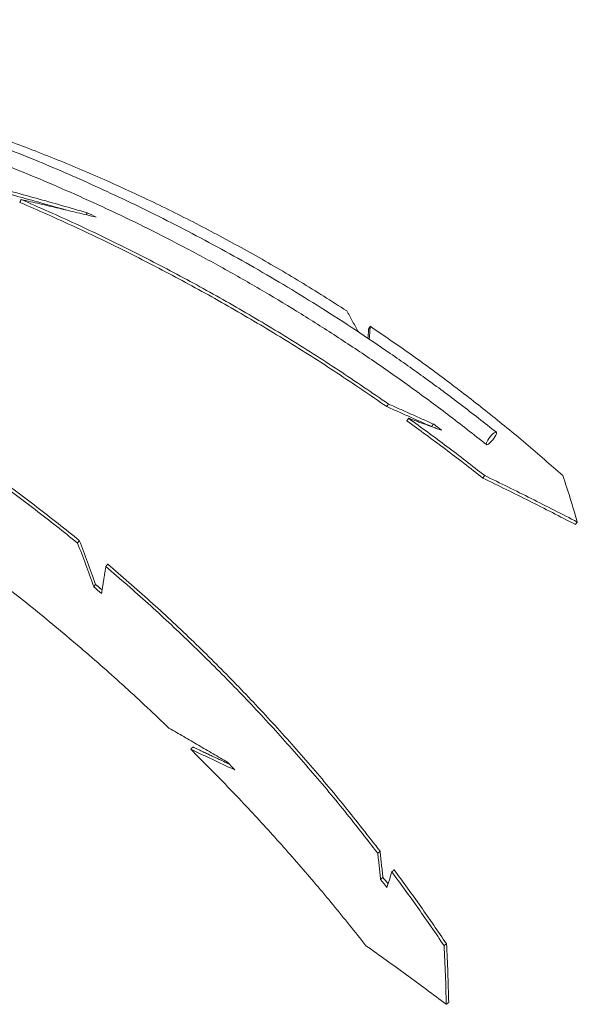
# Model space of a CAD drawing. Units: centimetres. Extents: x -84199 to 746, y -333 to 782.
# Drawn here: x 56 to 89, y 165 to 224 of the extents above; entities that cross this region are included whole.
import ezdxf

# ---------------------------------------------------------------- set-up
doc = ezdxf.new("R2010")
doc.units = ezdxf.units.CM
doc.header["$MEASUREMENT"] = 0
doc.linetypes.add('SLD-Solid', pattern=[0])

msp = doc.modelspace()

# ---------------------------------------------------------------- linework, layer by layer
at = {"linetype": 'SLD-Solid', "lineweight": 18, "flags": 128}
msp.add_lwpolyline([(84.173, 198.845), (84.239, 198.943), (84.29, 199.034), (84.324, 199.112), (84.337, 199.173), (84.329, 199.211), (84.3, 199.223), (84.253, 199.211), (84.19, 199.173), (84.116, 199.112), (84.035, 199.034), (83.955, 198.943), (83.878, 198.845), (83.812, 198.747), (83.761, 198.655), (83.728, 198.577), (83.714, 198.517), (83.722, 198.479), (83.751, 198.466), (83.799, 198.479), (83.862, 198.517), (83.936, 198.577), (84.016, 198.655), (84.097, 198.747), (84.173, 198.845)], dxfattribs=at)
at = {"linetype": 'SLD-Solid', "lineweight": 18}
for centre, radius, start, end in [((11.069, 109.416), 113.908, 64.4486, 64.75531), ((9.893, 107.525), 116.136, 52.23879, 52.54242), ((-13.439, 100.946), 115.563, 50.18912, 50.44436), ((-14.142, 100.085), 116.488, 50.14036, 50.44313), ((-18.951, 98.235), 118.982, 42.65869, 42.95705), ((-15.146, 98.655), 118.201, 38.21322, 38.51472), ((-16.777, 97.375), 120.459, 38.27202, 38.51247)]:
    msp.add_arc(centre, radius, start, end, dxfattribs=at)
for points, knots in [([(84.323, 199.216), (83.609, 199.778), (82.198, 200.887), (80.062, 202.468), (77.948, 203.966), (75.855, 205.378), (73.788, 206.709), (71.75, 207.963), (69.742, 209.141), (67.739, 210.263), (65.743, 211.33), (63.758, 212.341), (61.817, 213.283), (59.923, 214.158), (58.079, 214.971), (56.234, 215.746), (54.394, 216.481), (52.563, 217.174), (50.799, 217.809), (49.103, 218.387), (47.478, 218.914), (45.925, 219.392), (44.399, 219.838), (42.907, 220.251), (41.455, 220.632), (40.094, 220.97), (38.827, 221.268), (37.655, 221.531), (36.578, 221.76), (35.589, 221.961), (34.652, 222.143), (33.55, 222.347), (32.244, 222.574), (30.623, 222.834), (28.855, 223.089), (26.933, 223.333), (24.723, 223.573), (22.224, 223.792), (19.436, 223.964), (16.588, 224.073), (14.671, 224.082), (13.701, 224.087)], [0, 0, 0, 0, 0.0352828, 0.0697387, 0.1033677, 0.1361695, 0.1681444, 0.1992922, 0.229613, 0.2591068, 0.2891179, 0.3182212, 0.3464168, 0.3737047, 0.4000849, 0.4255572, 0.4523098, 0.4779821, 0.502574, 0.5260857, 0.5485169, 0.5698676, 0.5901381, 0.6111877, 0.63093, 0.649365, 0.6664927, 0.6823131, 0.6967959, 0.7099771, 0.7221792, 0.7344972, 0.7542702, 0.7745521, 0.7993604, 0.8248899, 0.8511405, 0.8872683, 0.9241114, 0.9616511, 1, 1, 1, 1]), ([(13.702, 223.135), (13.926, 223.135), (14.35, 223.135), (14.952, 223.131), (15.515, 223.125), (16.074, 223.116), (16.66, 223.103), (17.317, 223.085), (18.048, 223.06), (18.857, 223.028), (19.706, 222.987), (20.787, 222.926), (22.049, 222.841), (23.442, 222.729), (24.722, 222.61), (25.775, 222.5), (26.623, 222.405), (27.288, 222.326), (27.907, 222.248), (28.518, 222.168), (29.167, 222.08), (29.878, 221.978), (30.654, 221.862), (31.492, 221.73), (32.405, 221.579), (33.392, 221.407), (34.466, 221.209), (35.627, 220.983), (36.878, 220.724), (38.206, 220.434), (39.61, 220.107), (41.09, 219.743), (42.644, 219.336), (44.33, 218.868), (46.151, 218.331), (48.11, 217.714), (50.152, 217.028), (52.275, 216.268), (54.405, 215.456), (56.536, 214.592), (58.662, 213.68), (60.845, 212.69), (63.083, 211.615), (65.371, 210.453), (67.706, 209.198), (70.017, 207.884), (72.297, 206.517), (74.543, 205.099), (76.816, 203.589), (79.111, 201.982), (81.427, 200.28), (82.955, 199.08), (83.728, 198.473)], [0, 0, 0, 0, 0.008964, 0.016913, 0.024045, 0.031428, 0.039224, 0.047433, 0.057638, 0.068416, 0.079767, 0.091551, 0.111639, 0.130229, 0.14732, 0.162912, 0.172474, 0.18137, 0.1896, 0.197346, 0.205963, 0.215726, 0.22598, 0.237253, 0.249544, 0.262853, 0.27718, 0.293051, 0.310008, 0.328053, 0.347184, 0.367402, 0.388706, 0.411098, 0.436984, 0.464185, 0.492701, 0.522532, 0.553678, 0.583134, 0.613677, 0.645307, 0.678023, 0.711827, 0.746717, 0.782694, 0.816629, 0.851476, 0.887237, 0.923911, 0.961499, 1, 1, 1, 1]), ([(54.792, 216.83), (55.81, 216.443), (57.846, 215.668), (60.858, 214.381), (63.835, 213.005), (66.772, 211.53), (69.666, 209.96), (72.518, 208.303), (74.379, 207.121), (75.31, 206.53)], [0, 0, 0, 0, 0.142857, 0.285714, 0.428571, 0.571428, 0.714286, 0.857143, 1, 1, 1, 1]), ([(58.387, 212.61), (57.757, 212.791), (56.102, 213.267), (54.435, 213.714), (53.402, 213.99)], [0, 0, 0, 0, 0.380445, 1, 1, 1, 1]), ([(59.649, 212.445), (58.623, 212.741), (56.571, 213.333), (54.503, 213.889), (53.47, 214.167)], [0, 0, 0, 0, 0.5, 1, 1, 1, 1]), ([(77.818, 200.917), (76.819, 201.603), (74.821, 202.975), (71.752, 204.92), (68.634, 206.779), (65.464, 208.544), (62.244, 210.213), (58.982, 211.793), (56.771, 212.764), (55.666, 213.25)], [0, 0, 0, 0, 0.142857, 0.285714, 0.428572, 0.571428, 0.714286, 0.857143, 1, 1, 1, 1]), ([(77.713, 200.762), (76.716, 201.446), (74.721, 202.816), (71.657, 204.758), (68.543, 206.614), (65.378, 208.377), (62.163, 210.043), (58.906, 211.621), (56.698, 212.59), (55.595, 213.075)], [0, 0, 0, 0, 0.142857, 0.285714, 0.428571, 0.571429, 0.714286, 0.857143, 1, 1, 1, 1]), ([(76.715, 205.604), (77.521, 205.054), (79.133, 203.954), (81.5, 202.217), (83.824, 200.416), (86.107, 198.552), (87.589, 197.255), (88.329, 196.606)], [0, 0, 0, 0, 0.1999999, 0.4000001, 0.5999999, 0.7999998, 1, 1, 1, 1]), ([(59.068, 192.539), (58.221, 193.216), (56.528, 194.57), (53.919, 196.497), (51.262, 198.347), (48.556, 200.11), (45.802, 201.784), (43.007, 203.377), (41.108, 204.364), (40.159, 204.857)], [0, 0, 0, 0, 0.142857, 0.285714, 0.428571, 0.571429, 0.714286, 0.857143, 1, 1, 1, 1]), ([(59.175, 192.693), (58.327, 193.371), (56.63, 194.727), (54.017, 196.658), (51.356, 198.51), (48.645, 200.275), (45.887, 201.953), (43.087, 203.548), (41.186, 204.536), (40.235, 205.03)], [0, 0, 0, 0, 0.142857, 0.285714, 0.428572, 0.571429, 0.714286, 0.857143, 1, 1, 1, 1]), ([(83.62, 196.606), (82.864, 197.195), (81.353, 198.373), (79.803, 199.498), (79.028, 200.06)], [0, 0, 0, 0, 0.500001, 1, 1, 1, 1]), ([(83.507, 196.457), (82.753, 197.045), (81.244, 198.221), (79.696, 199.344), (78.922, 199.906)], [0, 0, 0, 0, 0.5, 1, 1, 1, 1]), ([(44.871, 196.859), (45.873, 196.211), (47.878, 194.917), (50.814, 192.865), (53.696, 190.734), (56.517, 188.519), (59.274, 186.223), (61.971, 183.853), (63.711, 182.208), (64.582, 181.385)], [0, 0, 0, 0, 0.142857, 0.285714, 0.428571, 0.571429, 0.714286, 0.857143, 1, 1, 1, 1]), ([(89.205, 193.805), (88.28, 194.279), (86.43, 195.229), (84.557, 196.147), (83.62, 196.606)], [0, 0, 0, 0, 0.5, 1, 1, 1, 1]), ([(88.329, 196.606), (88.481, 196.147), (88.785, 195.229), (89.065, 194.279), (89.205, 193.805)], [0, 0, 0, 0, 0.5, 1, 1, 1, 1]), ([(89.087, 193.66), (88.163, 194.134), (86.315, 195.082), (84.443, 195.999), (83.507, 196.457)], [0, 0, 0, 0, 0.5, 1, 1, 1, 1]), ([(60.043, 189.897), (59.886, 190.345), (59.572, 191.241), (59.236, 192.106), (59.068, 192.539)], [0, 0, 0, 0, 0.5, 1, 1, 1, 1]), ([(60.154, 190.047), (59.997, 190.495), (59.682, 191.393), (59.344, 192.259), (59.175, 192.693)], [0, 0, 0, 0, 0.5, 1, 1, 1, 1]), ([(77.311, 173.958), (76.605, 174.864), (75.195, 176.676), (72.984, 179.303), (70.704, 181.859), (68.353, 184.337), (65.932, 186.734), (63.449, 189.056), (61.74, 190.533), (60.885, 191.271)], [0, 0, 0, 0, 0.142857, 0.285715, 0.428572, 0.571429, 0.714286, 0.857143, 1, 1, 1, 1]), ([(77.174, 173.834), (76.47, 174.738), (75.062, 176.547), (72.854, 179.17), (70.579, 181.722), (68.231, 184.196), (65.814, 186.589), (63.335, 188.908), (61.629, 190.382), (60.776, 191.119)], [0, 0, 0, 0, 0.142857, 0.285714, 0.428572, 0.571429, 0.714286, 0.857143, 1, 1, 1, 1]), ([(60.451, 189.784), (60.396, 189.833), (60.291, 189.925), (60.182, 190.014), (60.131, 190.056)], [0, 0, 0, 0, 0.524651, 1, 1, 1, 1]), ([(65.89, 180.111), (66.637, 179.361), (68.131, 177.862), (70.302, 175.543), (72.418, 173.172), (74.479, 170.751), (75.801, 169.094), (76.462, 168.265)], [0, 0, 0, 0, 0.2, 0.4, 0.6, 0.8, 1, 1, 1, 1]), ([(81.316, 168.381), (80.802, 169.134), (79.774, 170.64), (78.697, 172.104), (78.158, 172.835)], [0, 0, 0, 0, 0.5, 1, 1, 1, 1]), ([(81.172, 168.265), (80.659, 169.017), (79.633, 170.52), (78.558, 171.982), (78.02, 172.713)], [0, 0, 0, 0, 0.5, 1, 1, 1, 1]), ([(76.462, 168.265), (77.277, 167.682), (78.905, 166.516), (80.504, 165.326), (81.303, 164.731)], [0, 0, 0, 0, 0.5, 1, 1, 1, 1]), ([(81.303, 164.731), (81.288, 165.326), (81.26, 166.516), (81.201, 167.682), (81.172, 168.265)], [0, 0, 0, 0, 0.5, 1, 1, 1, 1]), ([(81.45, 164.841), (81.435, 165.437), (81.406, 166.629), (81.346, 167.797), (81.316, 168.381)], [0, 0, 0, 0, 0.4999997, 1, 1, 1, 1])]:
    msp.add_open_spline(points, degree=3, knots=knots, dxfattribs=at)
for points in [[(55.666, 213.25), (55.595, 213.075)], [(55.666, 213.25), (60.2, 212.184)], [(59.649, 212.445), (59.598, 212.325)], [(75.31, 206.53), (76, 205.269)], [(76.58, 204.878), (76.621, 205.441)], [(76.715, 205.604), (76.621, 205.441)], [(76.659, 204.824), (76.715, 205.604)], [(77.818, 200.917), (77.713, 200.762)], [(80.417, 199.559), (77.713, 200.762)], [(80.524, 199.713), (77.818, 200.917)], [(79.028, 200.06), (78.922, 199.906)], [(79.028, 200.06), (81.011, 199.338)], [(80.524, 199.713), (80.417, 199.559)], [(83.62, 196.606), (83.507, 196.457)], [(89.205, 193.805), (89.087, 193.66)], [(59.175, 192.693), (59.068, 192.539)], [(60.885, 191.271), (60.776, 191.119)], [(60.776, 191.119), (60.516, 189.503)], [(60.154, 190.047), (60.043, 189.897)], [(64.582, 181.385), (68.127, 179.315)], [(66.018, 180.245), (65.89, 180.111)], [(68.548, 178.86), (65.89, 180.111)], [(68.23, 179.204), (66.018, 180.245)], [(77.311, 173.958), (77.174, 173.834)], [(77.48, 172.383), (77.311, 173.958)], [(77.341, 172.261), (77.174, 173.834)], [(78.158, 172.835), (78.02, 172.713)], [(77.48, 172.383), (77.341, 172.261)], [(78.02, 172.713), (77.727, 171.773)], [(81.316, 168.381), (81.172, 168.265)], [(81.45, 164.841), (81.303, 164.731)]]:
    msp.add_open_spline(points, degree=1, dxfattribs=at)

doc.saveas('drawing.dxf')
